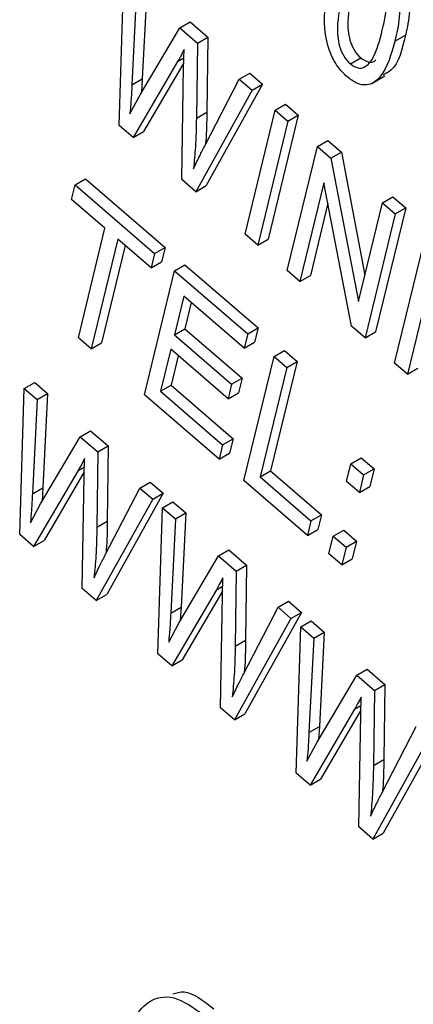
# Model space of a CAD drawing. Units: inches. Extents: x 0.5 to 10.5, y 0.5 to 7.9.
# Drawn here: x 7.4 to 7.4, y 3.6 to 3.7 of the extents above; entities that cross this region are included whole.
import ezdxf

# ---------------------------------------------------------------- set-up
doc = ezdxf.new("R2010")
doc.units = ezdxf.units.IN
doc.header["$MEASUREMENT"] = 0

msp = doc.modelspace()

# ---------------------------------------------------------------- linework, layer by layer
at = {"color": 7, "linetype": 'Continuous', "lineweight": 25}
for p, q in [((7.40655285, 3.65256716), (7.40668354, 3.65670627)), ((7.40734374, 3.65656128), (7.40720899, 3.6538898)), ((7.40704911, 3.6563912), (7.40691436, 3.65371971)), ((7.40826976, 3.65533913), (7.40856439, 3.65550922)), ((7.40856439, 3.65550922), (7.4090659, 3.65507698)), ((7.40714475, 3.65343745), (7.40826976, 3.65533913)), ((7.40826976, 3.65533913), (7.40877127, 3.65490689)), ((7.40877127, 3.65490689), (7.40874262, 3.65277982)), ((7.40877127, 3.65490689), (7.4090659, 3.65507698)), ((7.4090659, 3.65507698), (7.40903725, 3.6529499)), ((7.41437183, 3.65496035), (7.41466646, 3.65513043)), ((7.40838099, 3.65423124), (7.40839187, 3.65472054)), ((7.40820842, 3.65437997), (7.40694871, 3.65222598)), ((7.40838353, 3.6543457), (7.40724333, 3.65239607)), ((7.41310654, 3.65431326), (7.41340117, 3.65448334)), ((7.40832573, 3.65103914), (7.40838099, 3.65423124)), ((7.40995811, 3.65388396), (7.41025274, 3.65405405)), ((7.41025274, 3.65405405), (7.41061831, 3.65373897)), ((7.40691436, 3.65371971), (7.40720899, 3.6538898)), ((7.40720899, 3.6538898), (7.40718667, 3.65350832)), ((7.40898079, 3.6519939), (7.40995811, 3.65388396)), ((7.40995811, 3.65388396), (7.41032368, 3.65356889)), ((7.41371728, 3.65376005), (7.41408556, 3.65397265)), ((7.41032368, 3.65356889), (7.4087244, 3.65069554)), ((7.41061831, 3.65373897), (7.40901902, 3.65086562)), ((7.41032368, 3.65356889), (7.41061831, 3.65373897)), ((7.40685771, 3.65289886), (7.40714475, 3.65343745)), ((7.40874262, 3.65277982), (7.40903725, 3.6529499)), ((7.41012083, 3.64949196), (7.41097631, 3.65300639)), ((7.41097631, 3.65300639), (7.41127094, 3.65317648)), ((7.41097631, 3.65300639), (7.41133694, 3.65269557)), ((7.41127094, 3.65317648), (7.41163157, 3.65286565)), ((7.41133694, 3.65269557), (7.41048147, 3.64918114)), ((7.41163157, 3.65286565), (7.41077609, 3.64935122)), ((7.41133694, 3.65269557), (7.41163157, 3.65286565)), ((7.40694871, 3.65222598), (7.40655285, 3.65256716)), ((7.40694871, 3.65222598), (7.40724333, 3.65239607)), ((7.41217271, 3.65197523), (7.41246734, 3.65214531)), ((7.41246734, 3.65214531), (7.41285121, 3.65181446)), ((7.41131723, 3.6484608), (7.41217271, 3.65197523)), ((7.41217271, 3.65197523), (7.41255658, 3.65164437)), ((7.41255658, 3.65164437), (7.41285121, 3.65181446)), ((7.41285121, 3.65181446), (7.41352185, 3.64833188)), ((7.41255658, 3.65164437), (7.41333907, 3.64758098)), ((7.40530446, 3.65088677), (7.40559909, 3.65105685)), ((7.40559909, 3.65105685), (7.40785304, 3.6491142)), ((7.4087244, 3.65069554), (7.40832573, 3.65103914)), ((7.40520447, 3.65047599), (7.40530446, 3.65088677)), ((7.40530446, 3.65088677), (7.40755842, 3.64894411)), ((7.4087244, 3.65069554), (7.40901902, 3.65086562)), ((7.41235888, 3.65094768), (7.41167786, 3.64814998)), ((7.41314011, 3.64688968), (7.41235888, 3.65094768)), ((7.40615113, 3.64966008), (7.40520447, 3.65047599)), ((7.41402095, 3.65038225), (7.41431558, 3.65055234)), ((7.41431558, 3.65055234), (7.41467621, 3.65024151)), ((7.41247071, 3.65036681), (7.41197249, 3.64832006)), ((7.41333907, 3.64758098), (7.41402095, 3.65038225)), ((7.41467621, 3.65024151), (7.41382073, 3.64672709)), ((7.41402095, 3.65038225), (7.41438158, 3.65007143)), ((7.41438158, 3.65007143), (7.41467621, 3.65024151)), ((7.41438158, 3.65007143), (7.4135261, 3.646557)), ((7.40539565, 3.64655643), (7.40615113, 3.64966008)), ((7.40651176, 3.64934925), (7.40575628, 3.6462456)), ((7.40745842, 3.64853334), (7.40651176, 3.64934925)), ((7.41048147, 3.64918114), (7.41012083, 3.64949196)), ((7.41048147, 3.64918114), (7.41077609, 3.64935122)), ((7.41436187, 3.64583667), (7.41521735, 3.64935109)), ((7.40672108, 3.64916885), (7.40605091, 3.64641569)), ((7.40755842, 3.64894411), (7.40785304, 3.6491142)), ((7.40785304, 3.6491142), (7.40775305, 3.64870342)), ((7.40755842, 3.64894411), (7.40745842, 3.64853334)), ((7.40726823, 3.64494247), (7.40812371, 3.6484569)), ((7.40745842, 3.64853334), (7.40775305, 3.64870342)), ((7.40812371, 3.6484569), (7.40841833, 3.64862698)), ((7.40812371, 3.6484569), (7.41019734, 3.64666965)), ((7.40841833, 3.64862698), (7.41049197, 3.64683974)), ((7.41167786, 3.64814998), (7.41131723, 3.6484608)), ((7.41167786, 3.64814998), (7.41197249, 3.64832006)), ((7.41540352, 3.64832355), (7.4147225, 3.64552584)), ((7.40838435, 3.6477353), (7.40811771, 3.64663989)), ((7.41009735, 3.64625888), (7.40838435, 3.6477353)), ((7.40859366, 3.64755489), (7.40841233, 3.64680997)), ((7.40811771, 3.64663989), (7.40841233, 3.64680997)), ((7.40841233, 3.64680997), (7.41003518, 3.64541126)), ((7.41019734, 3.64666965), (7.41049197, 3.64683974)), ((7.41049197, 3.64683974), (7.41039198, 3.64642896)), ((7.4135261, 3.646557), (7.41314011, 3.64688968)), ((7.40575628, 3.6462456), (7.40539565, 3.64655643)), ((7.40811771, 3.64663989), (7.40974055, 3.64524118)), ((7.41019734, 3.64666965), (7.41009735, 3.64625888)), ((7.4135261, 3.646557), (7.41382073, 3.64672709)), ((7.40575628, 3.6462456), (7.40605091, 3.64641569)), ((7.40801772, 3.64622911), (7.40772885, 3.64504242)), ((7.40964056, 3.6448304), (7.40801772, 3.64622911)), ((7.41009735, 3.64625888), (7.41039198, 3.64642896)), ((7.40822703, 3.64604871), (7.40802348, 3.64521251)), ((7.41008747, 3.6425126), (7.41094295, 3.64602702)), ((7.41094295, 3.64602702), (7.41123758, 3.64619711)), ((7.41094295, 3.64602702), (7.41130358, 3.6457162)), ((7.41123758, 3.64619711), (7.41159821, 3.64588628)), ((7.41130358, 3.6457162), (7.4105481, 3.64261255)), ((7.41159821, 3.64588628), (7.41084272, 3.64278264)), ((7.41130358, 3.6457162), (7.41159821, 3.64588628)), ((7.4147225, 3.64552584), (7.41436187, 3.64583667)), ((7.4147225, 3.64552584), (7.41501713, 3.64569593)), ((7.40974055, 3.64524118), (7.41003518, 3.64541126)), ((7.41003518, 3.64541126), (7.40993519, 3.64500049)), ((7.40373271, 3.64098158), (7.4038634, 3.64512069)), ((7.4038634, 3.64512069), (7.40415803, 3.64529077)), ((7.4038634, 3.64512069), (7.40422896, 3.64480561)), ((7.40415803, 3.64529077), (7.40452359, 3.6449757)), ((7.40772885, 3.64504242), (7.40802348, 3.64521251)), ((7.40802348, 3.64521251), (7.40978156, 3.64369724)), ((7.40974055, 3.64524118), (7.40964056, 3.6448304)), ((7.40422896, 3.64480561), (7.40452359, 3.6449757)), ((7.40452359, 3.6449757), (7.40438884, 3.64230421)), ((7.40938695, 3.64311638), (7.40726823, 3.64494247)), ((7.40772885, 3.64504242), (7.40948694, 3.64352715)), ((7.40964056, 3.6448304), (7.40993519, 3.64500049)), ((7.40422896, 3.64480561), (7.40409421, 3.64213413)), ((7.4043246, 3.64185187), (7.40544962, 3.64375355)), ((7.40544962, 3.64375355), (7.40574424, 3.64392363)), ((7.40544962, 3.64375355), (7.40595112, 3.6433213)), ((7.40574424, 3.64392363), (7.40624575, 3.64349139)), ((7.40595112, 3.6433213), (7.40624575, 3.64349139)), ((7.40624575, 3.64349139), (7.40621711, 3.64136432)), ((7.40948694, 3.64352715), (7.40938695, 3.64311638)), ((7.40948694, 3.64352715), (7.40978156, 3.64369724)), ((7.40978156, 3.64369724), (7.40968157, 3.64328646)), ((7.40595112, 3.6433213), (7.40592248, 3.64119423)), ((7.40938695, 3.64311638), (7.40968157, 3.64328646)), ((7.41312317, 3.64298835), (7.4134178, 3.64315843)), ((7.4134178, 3.64315843), (7.41377843, 3.64284761)), ((7.40556084, 3.64264565), (7.40557172, 3.64313495)), ((7.41300096, 3.64248629), (7.41312317, 3.64298835)), ((7.41312317, 3.64298835), (7.4134838, 3.64267753)), ((7.40538827, 3.64279438), (7.40412856, 3.6406404)), ((7.40556338, 3.64276011), (7.40442319, 3.64081048)), ((7.40550558, 3.63945356), (7.40556084, 3.64264565)), ((7.4105481, 3.64261255), (7.41084272, 3.64278264)), ((7.4105481, 3.64261255), (7.41199063, 3.64136925)), ((7.41084272, 3.64278264), (7.41228525, 3.64153934)), ((7.4134838, 3.64267753), (7.41336159, 3.64217546)), ((7.4134838, 3.64267753), (7.41377843, 3.64284761)), ((7.41377843, 3.64284761), (7.41365622, 3.64234555)), ((7.40713797, 3.64229838), (7.4074326, 3.64246846)), ((7.4074326, 3.64246846), (7.40779816, 3.64215339)), ((7.41189064, 3.64095847), (7.41008747, 3.6425126)), ((7.41336159, 3.64217546), (7.41300096, 3.64248629)), ((7.41336159, 3.64217546), (7.41365622, 3.64234555)), ((7.40409421, 3.64213413), (7.40438884, 3.64230421)), ((7.40438884, 3.64230421), (7.40436653, 3.64192273)), ((7.40616065, 3.64040831), (7.40713797, 3.64229838)), ((7.40779816, 3.64215339), (7.40619888, 3.63928004)), ((7.40713797, 3.64229838), (7.40750353, 3.6419833)), ((7.40750353, 3.6419833), (7.40779816, 3.64215339)), ((7.40403756, 3.64131328), (7.4043246, 3.64185187)), ((7.40750353, 3.6419833), (7.40590425, 3.63910995)), ((7.40778302, 3.64174241), (7.40807765, 3.6419125)), ((7.40807765, 3.6419125), (7.40844321, 3.64159742)), ((7.40765233, 3.6376033), (7.40778302, 3.64174241)), ((7.40778302, 3.64174241), (7.40814858, 3.64142734)), ((7.40814858, 3.64142734), (7.40844321, 3.64159742)), ((7.40844321, 3.64159742), (7.40830846, 3.63892594)), ((7.41199063, 3.64136925), (7.41228525, 3.64153934)), ((7.41228525, 3.64153934), (7.41218526, 3.64112856)), ((7.40592248, 3.64119423), (7.40621711, 3.64136432)), ((7.40814858, 3.64142734), (7.40801384, 3.63875585)), ((7.41199063, 3.64136925), (7.41189064, 3.64095847)), ((7.40412856, 3.6406404), (7.40373271, 3.64098158)), ((7.41189064, 3.64095847), (7.41218526, 3.64112856)), ((7.41250101, 3.6404324), (7.41262322, 3.64093446)), ((7.41262322, 3.64093446), (7.41291784, 3.64110455)), ((7.41262322, 3.64093446), (7.41298385, 3.64062364)), ((7.41291784, 3.64110455), (7.41327848, 3.64079372)), ((7.40412856, 3.6406404), (7.40442319, 3.64081048)), ((7.41298385, 3.64062364), (7.41327848, 3.64079372)), ((7.41327848, 3.64079372), (7.41315627, 3.64029166)), ((7.40824423, 3.63847359), (7.40936924, 3.64037527)), ((7.40936924, 3.64037527), (7.40966387, 3.64054535)), ((7.40936924, 3.64037527), (7.40987074, 3.63994303)), ((7.40966387, 3.64054535), (7.41016537, 3.64011311)), ((7.41286164, 3.64012158), (7.41250101, 3.6404324)), ((7.41298385, 3.64062364), (7.41286164, 3.64012158)), ((7.40987074, 3.63994303), (7.41016537, 3.64011311)), ((7.41016537, 3.64011311), (7.41013673, 3.63798604)), ((7.41286164, 3.64012158), (7.41315627, 3.64029166)), ((7.40987074, 3.63994303), (7.4098421, 3.63781596)), ((7.40948046, 3.63926737), (7.40949135, 3.63975668)), ((7.40590425, 3.63910995), (7.40550558, 3.63945356)), ((7.40590425, 3.63910995), (7.40619888, 3.63928004)), ((7.40930789, 3.63941611), (7.40804818, 3.63726212)), ((7.40948301, 3.63938184), (7.40834281, 3.63743221)), ((7.40942521, 3.63607528), (7.40948046, 3.63926737)), ((7.41105759, 3.6389201), (7.41135222, 3.63909018)), ((7.41135222, 3.63909018), (7.41171778, 3.63877511)), ((7.40801384, 3.63875585), (7.40830846, 3.63892594)), ((7.40830846, 3.63892594), (7.40828615, 3.63854445)), ((7.41008027, 3.63703004), (7.41105759, 3.6389201)), ((7.41171778, 3.63877511), (7.4101185, 3.63590176)), ((7.41105759, 3.6389201), (7.41142315, 3.63860502)), ((7.41142315, 3.63860502), (7.41171778, 3.63877511)), ((7.40795718, 3.637935), (7.40824423, 3.63847359)), ((7.41142315, 3.63860502), (7.40982387, 3.63573167)), ((7.41170264, 3.63836414), (7.41199727, 3.63853422)), ((7.41199727, 3.63853422), (7.41236283, 3.63821915)), ((7.41157195, 3.63422502), (7.41170264, 3.63836414)), ((7.41170264, 3.63836414), (7.41206821, 3.63804906)), ((7.41206821, 3.63804906), (7.41236283, 3.63821915)), ((7.41236283, 3.63821915), (7.41222809, 3.63554766)), ((7.4098421, 3.63781596), (7.41013673, 3.63798604)), ((7.41206821, 3.63804906), (7.41193346, 3.63537757)), ((7.40804818, 3.63726212), (7.40765233, 3.6376033)), ((7.40804818, 3.63726212), (7.40834281, 3.63743221)), ((7.41328886, 3.63699699), (7.41358349, 3.63716708)), ((7.41358349, 3.63716708), (7.41408499, 3.63673484)), ((7.41216385, 3.63509531), (7.41328886, 3.63699699)), ((7.41328886, 3.63699699), (7.41379037, 3.63656475)), ((7.41379037, 3.63656475), (7.41408499, 3.63673484)), ((7.41408499, 3.63673484), (7.41405635, 3.63460776)), ((7.41379037, 3.63656475), (7.41376172, 3.63443768)), ((7.41340008, 3.6358891), (7.41341097, 3.6363784)), ((7.40982387, 3.63573167), (7.40942521, 3.63607528)), ((7.40982387, 3.63573167), (7.4101185, 3.63590176)), ((7.41322752, 3.63603783), (7.4119678, 3.63388385)), ((7.41340263, 3.63600356), (7.41226243, 3.63405393)), ((7.41334483, 3.632697), (7.41340008, 3.6358891)), ((7.41193346, 3.63537757), (7.41222809, 3.63554766)), ((7.41222809, 3.63554766), (7.41220577, 3.63516618)), ((7.41399989, 3.63365176), (7.41497721, 3.63554182)), ((7.4156374, 3.63539683), (7.41403812, 3.63252348)), ((7.41187681, 3.63455673), (7.41216385, 3.63509531)), ((7.41534278, 3.63522675), (7.4137435, 3.6323534)), ((7.41376172, 3.63443768), (7.41405635, 3.63460776)), ((7.4119678, 3.63388385), (7.41157195, 3.63422502)), ((7.4119678, 3.63388385), (7.41226243, 3.63405393)), ((7.4137435, 3.6323534), (7.41334483, 3.632697)), ((7.4137435, 3.6323534), (7.41403812, 3.63252348))]:
    msp.add_line(p, q, dxfattribs=at)
at = {"color": 1, "linetype": 'Continuous', "lineweight": 25}
for p, q in [((7.40820842, 3.65437997), (7.40838658, 3.65448282)), ((7.40538827, 3.64279438), (7.40556644, 3.64289724)), ((7.40930789, 3.63941611), (7.40948606, 3.63951896)), ((7.41322752, 3.63603783), (7.41340568, 3.63614068))]:
    msp.add_line(p, q, dxfattribs=at)
at = {"color": 7, "linetype": 'Continuous', "lineweight": 25}
for points, knots in [([(7.41401154, 3.6552726), (7.41407991, 3.65555888), (7.41418221, 3.65598727), (7.41414253, 3.65660344), (7.41398897, 3.65699226), (7.41385311, 3.65713548), (7.41378535, 3.65720691)], [0, 0, 0, 0, 0.5017988, 0.75089163, 0.87574874, 1, 1, 1, 1]), ([(7.41300709, 3.65395723), (7.41291618, 3.65404737), (7.41273431, 3.65422768), (7.41247536, 3.65471981), (7.41230211, 3.65559388), (7.41243488, 3.65616904), (7.41252359, 3.65655333)], [0, 0, 0, 0, 0.12501201, 0.25007275, 0.49895293, 1, 1, 1, 1]), ([(7.4144376, 3.65663784), (7.4144747, 3.65629381), (7.41454115, 3.65567763), (7.4144237, 3.65518009), (7.41437183, 3.65496035)], [0, 0, 0, 0, 0.55833281, 1, 1, 1, 1]), ([(7.41473223, 3.65680792), (7.41476933, 3.65646389), (7.41483578, 3.65584772), (7.41471833, 3.65535018), (7.41466646, 3.65513043)], [0, 0, 0, 0, 0.55833281, 1, 1, 1, 1]), ([(7.4131792, 3.65641401), (7.41311094, 3.65612831), (7.41300879, 3.65570076), (7.41304845, 3.65508698), (7.41319842, 3.65469876), (7.41333371, 3.65455502), (7.41340117, 3.65448334)], [0, 0, 0, 0, 0.50177336, 0.75088108, 0.87577893, 1, 1, 1, 1]), ([(7.41288457, 3.65624393), (7.41281631, 3.65595822), (7.41271416, 3.65553067), (7.41275383, 3.6549169), (7.41290379, 3.65452868), (7.41303908, 3.65438493), (7.41310654, 3.65431326)], [0, 0, 0, 0, 0.50177336, 0.75088108, 0.87577893, 1, 1, 1, 1]), ([(7.41310654, 3.65431326), (7.41317895, 3.65426619), (7.41332432, 3.65417169), (7.41356918, 3.65422782), (7.41383675, 3.65456949), (7.41394154, 3.65499101), (7.41401154, 3.6552726)], [0, 0, 0, 0, 0.1239826, 0.24892118, 0.49825332, 1, 1, 1, 1]), ([(7.41437183, 3.65496035), (7.41426785, 3.65459215), (7.41411215, 3.65404077), (7.41366549, 3.65368324), (7.41329367, 3.65374001), (7.41310267, 3.65388479), (7.41300709, 3.65395723)], [0, 0, 0, 0, 0.50080438, 0.74994055, 0.87487797, 1, 1, 1, 1]), ([(7.41466646, 3.65513043), (7.41457808, 3.65473377), (7.41446425, 3.65422284), (7.41410468, 3.65403477), (7.41402427, 3.65399272)], [0, 0, 0, 0, 0.77636285, 1, 1, 1, 1]), ([(7.40839187, 3.65472054), (7.40835918, 3.65465521), (7.4083008, 3.65453856), (7.40823665, 3.65442843), (7.40820842, 3.65437997)], [0, 0, 0, 0, 0.559998803, 1, 1, 1, 1]), ([(7.41340117, 3.65448334), (7.41347237, 3.65443797), (7.41361531, 3.65434686), (7.41376813, 3.65435935), (7.4138177, 3.65441819), (7.41382826, 3.65443073)], [0, 0, 0, 0, 0.43846751, 0.88031583, 1, 1, 1, 1]), ([(7.40691436, 3.65371971), (7.40690632, 3.6535648), (7.40689197, 3.65328815), (7.40686818, 3.65301782), (7.40685771, 3.65289886)], [0, 0, 0, 0, 0.55998987, 1, 1, 1, 1]), ([(7.40903725, 3.6529499), (7.4090331, 3.65267476), (7.40902838, 3.65236267), (7.40900222, 3.65206462), (7.40899912, 3.65202934)], [0, 0, 0, 0, 0.881641246, 1, 1, 1, 1]), ([(7.40874262, 3.65277982), (7.40873644, 3.652506), (7.4087254, 3.65201703), (7.40868059, 3.65155016), (7.40866087, 3.65134474)], [0, 0, 0, 0, 0.55999862, 1, 1, 1, 1]), ([(7.40866087, 3.65134474), (7.4087188, 3.65146787), (7.40882223, 3.65168775), (7.40893234, 3.65190035), (7.40898079, 3.6519939)], [0, 0, 0, 0, 0.55999649, 1, 1, 1, 1]), ([(7.40557172, 3.64313495), (7.40553903, 3.64306963), (7.40548066, 3.64295297), (7.4054165, 3.64284284), (7.40538827, 3.64279438)], [0, 0, 0, 0, 0.559998803, 1, 1, 1, 1]), ([(7.40409421, 3.64213413), (7.40408618, 3.64197921), (7.40407183, 3.64170257), (7.40404803, 3.64143223), (7.40403756, 3.64131328)], [0, 0, 0, 0, 0.55998987, 1, 1, 1, 1]), ([(7.40592248, 3.64119423), (7.40591629, 3.64092041), (7.40590525, 3.64043144), (7.40586044, 3.63996458), (7.40584072, 3.63975916)], [0, 0, 0, 0, 0.55999862, 1, 1, 1, 1]), ([(7.40621711, 3.64136432), (7.40621295, 3.64108917), (7.40620823, 3.64077708), (7.40618207, 3.64047904), (7.40617897, 3.64044376)], [0, 0, 0, 0, 0.881641246, 1, 1, 1, 1]), ([(7.40584072, 3.63975916), (7.40589865, 3.63988229), (7.40600209, 3.64010216), (7.4061122, 3.64031477), (7.40616065, 3.64040831)], [0, 0, 0, 0, 0.55999649, 1, 1, 1, 1]), ([(7.40949135, 3.63975668), (7.40945866, 3.63969135), (7.40940028, 3.6395747), (7.40933612, 3.63946457), (7.40930789, 3.63941611)], [0, 0, 0, 0, 0.5599988, 1, 1, 1, 1]), ([(7.40801384, 3.63875585), (7.4080058, 3.63860093), (7.40799145, 3.63832429), (7.40796765, 3.63805395), (7.40795718, 3.637935)], [0, 0, 0, 0, 0.55998987, 1, 1, 1, 1]), ([(7.41013673, 3.63798604), (7.41013257, 3.63771089), (7.41012786, 3.63739881), (7.41010169, 3.63710076), (7.4100986, 3.63706548)], [0, 0, 0, 0, 0.88164125, 1, 1, 1, 1]), ([(7.4098421, 3.63781596), (7.40983592, 3.63754214), (7.40982487, 3.63705317), (7.40978006, 3.6365863), (7.40976035, 3.63638088)], [0, 0, 0, 0, 0.55999862, 1, 1, 1, 1]), ([(7.40976035, 3.63638088), (7.40981827, 3.63650401), (7.40992171, 3.63672389), (7.41003182, 3.63693649), (7.41008027, 3.63703004)], [0, 0, 0, 0, 0.559996491, 1, 1, 1, 1]), ([(7.41341097, 3.6363784), (7.41337828, 3.63631307), (7.4133199, 3.63619642), (7.41325575, 3.63608629), (7.41322752, 3.63603783)], [0, 0, 0, 0, 0.5599988, 1, 1, 1, 1]), ([(7.41193346, 3.63537757), (7.41192542, 3.63522266), (7.41191107, 3.63494601), (7.41188728, 3.63467568), (7.41187681, 3.63455673)], [0, 0, 0, 0, 0.55998987, 1, 1, 1, 1]), ([(7.41405635, 3.63460776), (7.41405219, 3.63433262), (7.41404748, 3.63402053), (7.41402132, 3.63372248), (7.41401822, 3.63368721)], [0, 0, 0, 0, 0.88164125, 1, 1, 1, 1]), ([(7.41376172, 3.63443768), (7.41375554, 3.63416386), (7.4137445, 3.63367489), (7.41369969, 3.63320802), (7.41367997, 3.6330026)], [0, 0, 0, 0, 0.55999862, 1, 1, 1, 1]), ([(7.41367997, 3.6330026), (7.41373789, 3.63312573), (7.41384133, 3.63334561), (7.41395144, 3.63355821), (7.41399989, 3.63365176)], [0, 0, 0, 0, 0.55999649, 1, 1, 1, 1]), ([(7.40662921, 3.62643595), (7.40681603, 3.62695561), (7.40709625, 3.62773508), (7.40807987, 3.62798501), (7.40865598, 3.62757862), (7.40894393, 3.6273755)], [0, 0, 0, 0, 0.5001018, 0.75013535, 1, 1, 1, 1]), ([(7.40807105, 3.62796704), (7.40817604, 3.62799979), (7.40850982, 3.62810391), (7.40894219, 3.62777265), (7.40923856, 3.62754558)], [0, 0, 0, 0, 0.31455641, 1, 1, 1, 1])]:
    msp.add_open_spline(points, degree=3, knots=knots, dxfattribs=at)

doc.saveas('drawing.dxf')
